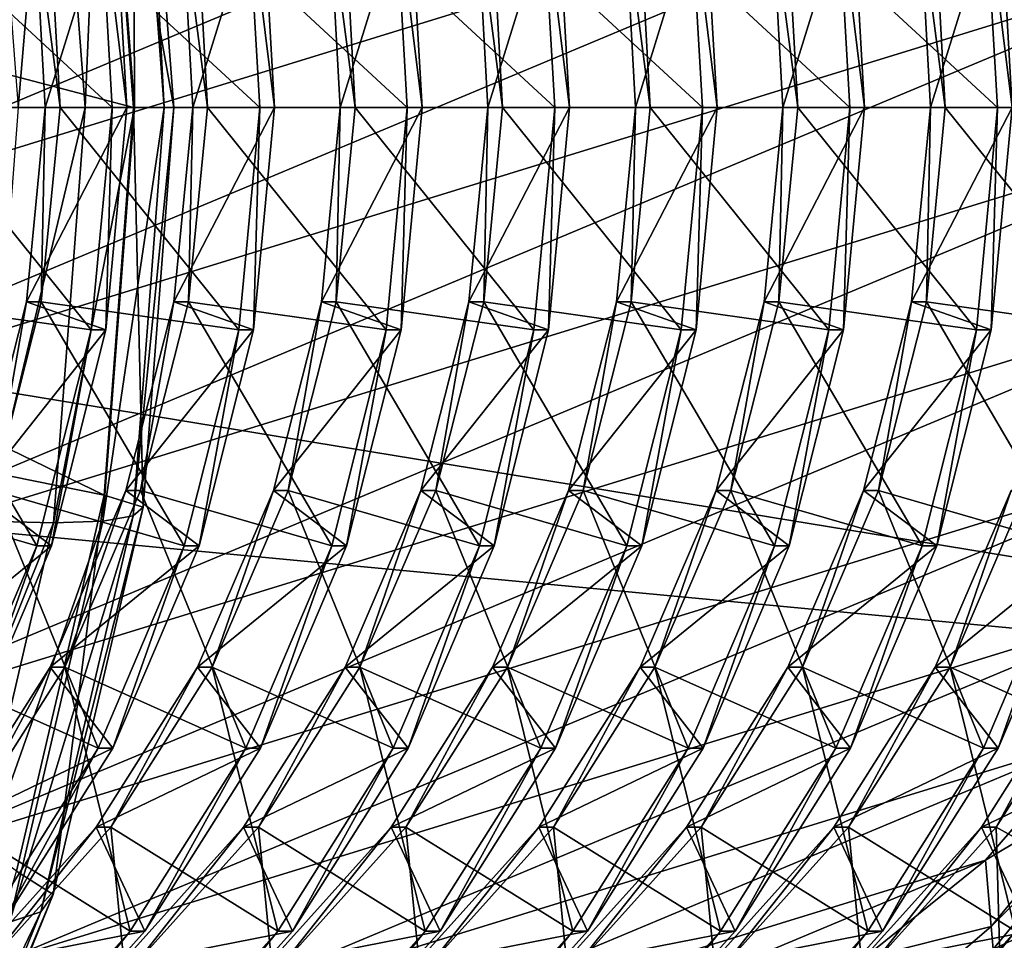
# Model space of a CAD drawing. Extents: x -0.072 to 0.136, y -0.048 to 0.052.
# Drawn here: x 0.033 to 0.034, y -0.02 to -0.018 of the extents above; entities that cross this region are included whole.
import ezdxf

# ---------------------------------------------------------------- set-up
doc = ezdxf.new("R2010")
doc.units = 0
doc.header["$MEASUREMENT"] = 0
doc.layers.get('0').update_dxf_attribs({"linetype": 'CONTINUOUS'})

msp = doc.modelspace()

# ---------------------------------------------------------------- linework, layer by layer
for points in [[(0.0298962, -0.0170781, 0.2447271), (0.0300109, -0.0184865, 0.2447922), (0.0553208, -0.0147533, 0.2590907)], [(0.0300109, -0.0184865, 0.2447922), (0.0519138, -0.0220768, 0.2571594), (0.0553208, -0.0147533, 0.2590907)], [(0.0655496, -0.0222227, 0.1022299), (-0.00458, -0.0222228, 0.2240209), (-0.007794, -0.0153073, 0.2221965)], [(0.0655496, -0.0222227, 0.1022299), (-0.007794, -0.0153073, 0.2221965), (0.0620034, -0.0153073, 0.1011859)], [(0.0343647, -0.0178701, 0.2395332), (0.0321726, -0.0185455, 0.2382893), (0.0342473, -0.0176772, 0.2394665)], [(0.0342473, -0.0176772, 0.2394665), (0.0321726, -0.0185455, 0.2382893), (0.0321904, -0.0183109, 0.2382994)], [(0.0343647, -0.0178701, 0.2395332), (0.0321904, -0.01878, 0.2382994), (0.0321726, -0.0185455, 0.2382893)], [(0.0344513, -0.0180835, 0.2395823), (0.0321904, -0.01878, 0.2382994), (0.0343647, -0.0178701, 0.2395332)], [(0.0328211, -0.0179744, 0.2464461), (0.0327289, -0.0179768, 0.2465803), (0.0327722, -0.0185455, 0.2466049)], [(0.0328211, -0.0179744, 0.2464461), (0.0327722, -0.0185455, 0.2466049), (0.0328646, -0.0185455, 0.2464708)], [(0.032889, -0.0179768, 0.2462982), (0.0328211, -0.0179744, 0.2464461), (0.0328646, -0.0185455, 0.2464708)], [(0.032889, -0.0179768, 0.2462982), (0.0328646, -0.0185455, 0.2464708), (0.0329323, -0.0185455, 0.2463228)], [(0.0329305, -0.0179842, 0.2461409), (0.032889, -0.0179768, 0.2462982), (0.0329323, -0.0185455, 0.2463228)], [(0.0329305, -0.0179842, 0.2461409), (0.0329323, -0.0185455, 0.2463228), (0.0329732, -0.0185455, 0.2461652)], [(0.0329444, -0.0179961, 0.2459792), (0.0329305, -0.0179842, 0.2461409), (0.0329732, -0.0185455, 0.2461652)], [(0.0328904, -0.0180123, 0.245888), (0.0329444, -0.0179961, 0.2459792), (0.0329862, -0.0185455, 0.2460029)], [(0.0329444, -0.0179961, 0.2459792), (0.0329732, -0.0185455, 0.2461652), (0.0329862, -0.0185455, 0.2460029)], [(0.0317697, -0.0182395, 0.2452521), (0.0328904, -0.0180123, 0.245888), (0.0329309, -0.0185455, 0.245911)], [(0.0328904, -0.0180123, 0.245888), (0.0329862, -0.0185455, 0.2460029), (0.0329309, -0.0185455, 0.245911)], [(0.0344513, -0.0180835, 0.2395823), (0.0322434, -0.0190074, 0.2383295), (0.0321904, -0.01878, 0.2382994)], [(0.0345043, -0.0183109, 0.2396124), (0.0322434, -0.0190074, 0.2383295), (0.0344513, -0.0180835, 0.2395823)], [(0.0317697, -0.0182395, 0.2452521), (0.0329309, -0.0185455, 0.245911), (0.031793, -0.0185455, 0.2452653)], [(0.0326123, -0.0182782, 0.2433231), (0.0329017, -0.0185455, 0.2433114), (0.032884, -0.0182395, 0.2432883)], [(0.0329043, -0.0182395, 0.2432525), (0.0328096, -0.0185455, 0.2430228), (0.0327949, -0.0182782, 0.2430014)], [(0.0329043, -0.0182395, 0.2432525), (0.0329219, -0.0185455, 0.2432757), (0.0328096, -0.0185455, 0.2430228)], [(0.0328152, -0.0182782, 0.2429656), (0.0331045, -0.0185455, 0.2429539), (0.0330869, -0.0182395, 0.2429307)], [(0.032884, -0.0182395, 0.2432883), (0.0329017, -0.0185455, 0.2433114), (0.0329219, -0.0185455, 0.2432757)], [(0.032884, -0.0182395, 0.2432883), (0.0329219, -0.0185455, 0.2432757), (0.0329043, -0.0182395, 0.2432525)], [(0.0331072, -0.0182395, 0.242895), (0.0330124, -0.0185455, 0.2426653), (0.0329977, -0.0182782, 0.2426438)], [(0.0331072, -0.0182395, 0.242895), (0.0331248, -0.0185455, 0.2429181), (0.0330124, -0.0185455, 0.2426653)], [(0.033018, -0.0182782, 0.2426081), (0.0333074, -0.0185455, 0.2425963), (0.0332898, -0.0182395, 0.2425732)], [(0.0330869, -0.0182395, 0.2429307), (0.0331045, -0.0185455, 0.2429539), (0.0331248, -0.0185455, 0.2429181)], [(0.0330869, -0.0182395, 0.2429307), (0.0331248, -0.0185455, 0.2429181), (0.0331072, -0.0182395, 0.242895)], [(0.03331, -0.0182395, 0.2425374), (0.0332153, -0.0185455, 0.2423077), (0.0332006, -0.0182782, 0.2422863)], [(0.03331, -0.0182395, 0.2425374), (0.0333277, -0.0185455, 0.2425606), (0.0332153, -0.0185455, 0.2423077)], [(0.0332209, -0.0182782, 0.2422505), (0.0335103, -0.0185455, 0.2422388), (0.0334926, -0.0182395, 0.2422156)], [(0.0332898, -0.0182395, 0.2425732), (0.0333074, -0.0185455, 0.2425963), (0.0333277, -0.0185455, 0.2425606)], [(0.0332898, -0.0182395, 0.2425732), (0.0333277, -0.0185455, 0.2425606), (0.03331, -0.0182395, 0.2425374)], [(0.0335129, -0.0182395, 0.2421799), (0.0334182, -0.0185455, 0.2419502), (0.0334035, -0.0182782, 0.2419287)], [(0.0335129, -0.0182395, 0.2421799), (0.0335306, -0.0185455, 0.242203), (0.0334182, -0.0185455, 0.2419502)], [(0.0334238, -0.0182782, 0.241893), (0.0337132, -0.0185455, 0.2418812), (0.0336955, -0.0182395, 0.2418581)], [(0.0334926, -0.0182395, 0.2422156), (0.0335103, -0.0185455, 0.2422388), (0.0335306, -0.0185455, 0.242203)], [(0.0334926, -0.0182395, 0.2422156), (0.0335306, -0.0185455, 0.242203), (0.0335129, -0.0182395, 0.2421799)], [(0.0337158, -0.0182395, 0.2418223), (0.0336211, -0.0185455, 0.2415927), (0.0336064, -0.0182782, 0.2415712)], [(0.0337158, -0.0182395, 0.2418223), (0.0337334, -0.0185455, 0.2418455), (0.0336211, -0.0185455, 0.2415927)], [(0.0336266, -0.0182782, 0.2415354), (0.033916, -0.0185455, 0.2415237), (0.0338984, -0.0182395, 0.2415006)], [(0.0336955, -0.0182395, 0.2418581), (0.0337132, -0.0185455, 0.2418812), (0.0337334, -0.0185455, 0.2418455)], [(0.0336955, -0.0182395, 0.2418581), (0.0337334, -0.0185455, 0.2418455), (0.0337158, -0.0182395, 0.2418223)], [(0.0339187, -0.0182395, 0.2414648), (0.0338239, -0.0185455, 0.2412351), (0.0338092, -0.0182782, 0.2412136)], [(0.0339187, -0.0182395, 0.2414648), (0.0339363, -0.0185455, 0.2414879), (0.0338239, -0.0185455, 0.2412351)], [(0.0338295, -0.0182782, 0.2411779), (0.0341189, -0.0185455, 0.2411661), (0.0341013, -0.0182395, 0.241143)], [(0.0338984, -0.0182395, 0.2415006), (0.033916, -0.0185455, 0.2415237), (0.0339363, -0.0185455, 0.2414879)], [(0.0338984, -0.0182395, 0.2415006), (0.0339363, -0.0185455, 0.2414879), (0.0339187, -0.0182395, 0.2414648)], [(0.0341215, -0.0182395, 0.2411073), (0.0340268, -0.0185455, 0.2408776), (0.0340121, -0.0182782, 0.2408561)], [(0.0341215, -0.0182395, 0.2411073), (0.0341392, -0.0185455, 0.2411304), (0.0340268, -0.0185455, 0.2408776)], [(0.0340324, -0.0182782, 0.2408203), (0.0343218, -0.0185455, 0.2408086), (0.0343041, -0.0182395, 0.2407855)], [(0.0341013, -0.0182395, 0.241143), (0.0341189, -0.0185455, 0.2411661), (0.0341392, -0.0185455, 0.2411304)], [(0.0341013, -0.0182395, 0.241143), (0.0341392, -0.0185455, 0.2411304), (0.0341215, -0.0182395, 0.2411073)], [(0.0326123, -0.0182782, 0.2433231), (0.032627, -0.0185455, 0.2433446), (0.0329017, -0.0185455, 0.2433114)], [(0.0327949, -0.0182782, 0.2430014), (0.0328096, -0.0185455, 0.2430228), (0.0328299, -0.0185455, 0.2429871)], [(0.0327949, -0.0182782, 0.2430014), (0.0328299, -0.0185455, 0.2429871), (0.0328152, -0.0182782, 0.2429656)], [(0.0328152, -0.0182782, 0.2429656), (0.0328299, -0.0185455, 0.2429871), (0.0331045, -0.0185455, 0.2429539)], [(0.0329977, -0.0182782, 0.2426438), (0.0330124, -0.0185455, 0.2426653), (0.0330327, -0.0185455, 0.2426295)], [(0.0329977, -0.0182782, 0.2426438), (0.0330327, -0.0185455, 0.2426295), (0.033018, -0.0182782, 0.2426081)], [(0.033018, -0.0182782, 0.2426081), (0.0330327, -0.0185455, 0.2426295), (0.0333074, -0.0185455, 0.2425963)], [(0.0332006, -0.0182782, 0.2422863), (0.0332153, -0.0185455, 0.2423077), (0.0332356, -0.0185455, 0.242272)], [(0.0332006, -0.0182782, 0.2422863), (0.0332356, -0.0185455, 0.242272), (0.0332209, -0.0182782, 0.2422505)], [(0.0332209, -0.0182782, 0.2422505), (0.0332356, -0.0185455, 0.242272), (0.0335103, -0.0185455, 0.2422388)], [(0.0334035, -0.0182782, 0.2419287), (0.0334182, -0.0185455, 0.2419502), (0.0334385, -0.0185455, 0.2419145)], [(0.0334035, -0.0182782, 0.2419287), (0.0334385, -0.0185455, 0.2419145), (0.0334238, -0.0182782, 0.241893)], [(0.0334238, -0.0182782, 0.241893), (0.0334385, -0.0185455, 0.2419145), (0.0337132, -0.0185455, 0.2418812)], [(0.0336064, -0.0182782, 0.2415712), (0.0336211, -0.0185455, 0.2415927), (0.0336414, -0.0185455, 0.2415569)], [(0.0336064, -0.0182782, 0.2415712), (0.0336414, -0.0185455, 0.2415569), (0.0336266, -0.0182782, 0.2415354)], [(0.0336266, -0.0182782, 0.2415354), (0.0336414, -0.0185455, 0.2415569), (0.033916, -0.0185455, 0.2415237)], [(0.0338092, -0.0182782, 0.2412136), (0.0338239, -0.0185455, 0.2412351), (0.0338442, -0.0185455, 0.2411994)], [(0.0338092, -0.0182782, 0.2412136), (0.0338442, -0.0185455, 0.2411994), (0.0338295, -0.0182782, 0.2411779)], [(0.0338295, -0.0182782, 0.2411779), (0.0338442, -0.0185455, 0.2411994), (0.0341189, -0.0185455, 0.2411661)], [(0.0340121, -0.0182782, 0.2408561), (0.0340268, -0.0185455, 0.2408776), (0.0340471, -0.0185455, 0.2408418)], [(0.0340121, -0.0182782, 0.2408561), (0.0340471, -0.0185455, 0.2408418), (0.0340324, -0.0182782, 0.2408203)], [(0.0340324, -0.0182782, 0.2408203), (0.0340471, -0.0185455, 0.2408418), (0.0343218, -0.0185455, 0.2408086)], [(0.0345043, -0.0183109, 0.2396124), (0.03233, -0.0192208, 0.2383786), (0.0322434, -0.0190074, 0.2383295)], [(0.0345221, -0.0185455, 0.2396225), (0.03233, -0.0192208, 0.2383786), (0.0345043, -0.0183109, 0.2396124)], [(0.0480561, -0.0274808, 0.254967), (0.0300109, -0.0184865, 0.2447922), (0.0298856, -0.0198919, 0.2447211)], [(0.0480561, -0.0274808, 0.254967), (0.0519138, -0.0220768, 0.2571594), (0.0300109, -0.0184865, 0.2447922)], [(0.031793, -0.0185455, 0.2452653), (0.0328904, -0.0190786, 0.245888), (0.0317697, -0.0188514, 0.2452521)], [(0.031793, -0.0185455, 0.2452653), (0.0329309, -0.0185455, 0.245911), (0.0328904, -0.0190786, 0.245888)], [(0.0345221, -0.0185455, 0.2396225), (0.0324474, -0.0194137, 0.2384453), (0.03233, -0.0192208, 0.2383786)], [(0.0345043, -0.01878, 0.2396124), (0.0324474, -0.0194137, 0.2384453), (0.0345221, -0.0185455, 0.2396225)], [(0.032627, -0.0185455, 0.2433446), (0.032601, -0.0188127, 0.243343), (0.0328727, -0.0188514, 0.2433081)], [(0.032627, -0.0185455, 0.2433446), (0.0328727, -0.0188514, 0.2433081), (0.0329017, -0.0185455, 0.2433114)], [(0.0328646, -0.0185455, 0.2464708), (0.0327722, -0.0185455, 0.2466049), (0.0327289, -0.0191141, 0.2465803)], [(0.0328646, -0.0185455, 0.2464708), (0.0327289, -0.0191141, 0.2465803), (0.0328211, -0.0191165, 0.2464461)], [(0.0329219, -0.0185455, 0.2432757), (0.032893, -0.0188514, 0.2432724), (0.0327836, -0.0188127, 0.2430212)], [(0.0329219, -0.0185455, 0.2432757), (0.0327836, -0.0188127, 0.2430212), (0.0328096, -0.0185455, 0.2430228)], [(0.0328096, -0.0185455, 0.2430228), (0.0327836, -0.0188127, 0.2430212), (0.0328039, -0.0188127, 0.2429855)], [(0.0328096, -0.0185455, 0.2430228), (0.0328039, -0.0188127, 0.2429855), (0.0328299, -0.0185455, 0.2429871)], [(0.0328299, -0.0185455, 0.2429871), (0.0328039, -0.0188127, 0.2429855), (0.0330756, -0.0188514, 0.2429506)], [(0.0329323, -0.0185455, 0.2463228), (0.0328646, -0.0185455, 0.2464708), (0.0328211, -0.0191165, 0.2464461)], [(0.0329323, -0.0185455, 0.2463228), (0.0328211, -0.0191165, 0.2464461), (0.032889, -0.0191141, 0.2462982)], [(0.0328299, -0.0185455, 0.2429871), (0.0330756, -0.0188514, 0.2429506), (0.0331045, -0.0185455, 0.2429539)], [(0.0329017, -0.0185455, 0.2433114), (0.0328727, -0.0188514, 0.2433081), (0.032893, -0.0188514, 0.2432724)], [(0.0329732, -0.0185455, 0.2461652), (0.0329323, -0.0185455, 0.2463228), (0.032889, -0.0191141, 0.2462982)], [(0.0329732, -0.0185455, 0.2461652), (0.032889, -0.0191141, 0.2462982), (0.0329305, -0.0191068, 0.2461409)], [(0.0329309, -0.0185455, 0.245911), (0.0329444, -0.0190948, 0.2459792), (0.0328904, -0.0190786, 0.245888)], [(0.0329017, -0.0185455, 0.2433114), (0.032893, -0.0188514, 0.2432724), (0.0329219, -0.0185455, 0.2432757)], [(0.0329862, -0.0185455, 0.2460029), (0.0329732, -0.0185455, 0.2461652), (0.0329305, -0.0191068, 0.2461409)], [(0.0329862, -0.0185455, 0.2460029), (0.0329305, -0.0191068, 0.2461409), (0.0329444, -0.0190948, 0.2459792)], [(0.0329309, -0.0185455, 0.245911), (0.0329862, -0.0185455, 0.2460029), (0.0329444, -0.0190948, 0.2459792)], [(0.0331248, -0.0185455, 0.2429181), (0.0330959, -0.0188514, 0.2429148), (0.0329865, -0.0188127, 0.2426637)], [(0.0331248, -0.0185455, 0.2429181), (0.0329865, -0.0188127, 0.2426637), (0.0330124, -0.0185455, 0.2426653)], [(0.0330124, -0.0185455, 0.2426653), (0.0329865, -0.0188127, 0.2426637), (0.0330068, -0.0188127, 0.2426279)], [(0.0330124, -0.0185455, 0.2426653), (0.0330068, -0.0188127, 0.2426279), (0.0330327, -0.0185455, 0.2426295)], [(0.0330327, -0.0185455, 0.2426295), (0.0330068, -0.0188127, 0.2426279), (0.0332785, -0.0188514, 0.2425931)], [(0.0330327, -0.0185455, 0.2426295), (0.0332785, -0.0188514, 0.2425931), (0.0333074, -0.0185455, 0.2425963)], [(0.0331045, -0.0185455, 0.2429539), (0.0330756, -0.0188514, 0.2429506), (0.0330959, -0.0188514, 0.2429148)], [(0.0331045, -0.0185455, 0.2429539), (0.0330959, -0.0188514, 0.2429148), (0.0331248, -0.0185455, 0.2429181)], [(0.0333277, -0.0185455, 0.2425606), (0.0332988, -0.0188514, 0.2425573), (0.0331893, -0.0188127, 0.2423061)], [(0.0333277, -0.0185455, 0.2425606), (0.0331893, -0.0188127, 0.2423061), (0.0332153, -0.0185455, 0.2423077)], [(0.0332153, -0.0185455, 0.2423077), (0.0331893, -0.0188127, 0.2423061), (0.0332096, -0.0188127, 0.2422704)], [(0.0332153, -0.0185455, 0.2423077), (0.0332096, -0.0188127, 0.2422704), (0.0332356, -0.0185455, 0.242272)], [(0.0332356, -0.0185455, 0.242272), (0.0332096, -0.0188127, 0.2422704), (0.0334814, -0.0188514, 0.2422355)], [(0.0332356, -0.0185455, 0.242272), (0.0334814, -0.0188514, 0.2422355), (0.0335103, -0.0185455, 0.2422388)], [(0.0333074, -0.0185455, 0.2425963), (0.0332785, -0.0188514, 0.2425931), (0.0332988, -0.0188514, 0.2425573)], [(0.0333074, -0.0185455, 0.2425963), (0.0332988, -0.0188514, 0.2425573), (0.0333277, -0.0185455, 0.2425606)], [(0.0335306, -0.0185455, 0.242203), (0.0335017, -0.0188514, 0.2421997), (0.0333922, -0.0188127, 0.2419486)], [(0.0335306, -0.0185455, 0.242203), (0.0333922, -0.0188127, 0.2419486), (0.0334182, -0.0185455, 0.2419502)], [(0.0334182, -0.0185455, 0.2419502), (0.0333922, -0.0188127, 0.2419486), (0.0334125, -0.0188127, 0.2419128)], [(0.0334182, -0.0185455, 0.2419502), (0.0334125, -0.0188127, 0.2419128), (0.0334385, -0.0185455, 0.2419145)], [(0.0334385, -0.0185455, 0.2419145), (0.0334125, -0.0188127, 0.2419128), (0.0336842, -0.0188514, 0.241878)], [(0.0334385, -0.0185455, 0.2419145), (0.0336842, -0.0188514, 0.241878), (0.0337132, -0.0185455, 0.2418812)], [(0.0335103, -0.0185455, 0.2422388), (0.0334814, -0.0188514, 0.2422355), (0.0335017, -0.0188514, 0.2421997)], [(0.0335103, -0.0185455, 0.2422388), (0.0335017, -0.0188514, 0.2421997), (0.0335306, -0.0185455, 0.242203)], [(0.0337334, -0.0185455, 0.2418455), (0.0337045, -0.0188514, 0.2418422), (0.0335951, -0.0188127, 0.2415911)], [(0.0337334, -0.0185455, 0.2418455), (0.0335951, -0.0188127, 0.2415911), (0.0336211, -0.0185455, 0.2415927)], [(0.0336211, -0.0185455, 0.2415927), (0.0335951, -0.0188127, 0.2415911), (0.0336154, -0.0188127, 0.2415553)], [(0.0336211, -0.0185455, 0.2415927), (0.0336154, -0.0188127, 0.2415553), (0.0336414, -0.0185455, 0.2415569)], [(0.0336414, -0.0185455, 0.2415569), (0.0336154, -0.0188127, 0.2415553), (0.0338871, -0.0188514, 0.2415204)], [(0.0336414, -0.0185455, 0.2415569), (0.0338871, -0.0188514, 0.2415204), (0.033916, -0.0185455, 0.2415237)], [(0.0337132, -0.0185455, 0.2418812), (0.0336842, -0.0188514, 0.241878), (0.0337045, -0.0188514, 0.2418422)], [(0.0337132, -0.0185455, 0.2418812), (0.0337045, -0.0188514, 0.2418422), (0.0337334, -0.0185455, 0.2418455)], [(0.0339363, -0.0185455, 0.2414879), (0.0339074, -0.0188514, 0.2414847), (0.033798, -0.0188127, 0.2412335)], [(0.0339363, -0.0185455, 0.2414879), (0.033798, -0.0188127, 0.2412335), (0.0338239, -0.0185455, 0.2412351)], [(0.0338239, -0.0185455, 0.2412351), (0.033798, -0.0188127, 0.2412335), (0.0338183, -0.0188127, 0.2411977)], [(0.0338239, -0.0185455, 0.2412351), (0.0338183, -0.0188127, 0.2411977), (0.0338442, -0.0185455, 0.2411994)], [(0.0338442, -0.0185455, 0.2411994), (0.0338183, -0.0188127, 0.2411977), (0.03409, -0.0188514, 0.2411629)], [(0.0338442, -0.0185455, 0.2411994), (0.03409, -0.0188514, 0.2411629), (0.0341189, -0.0185455, 0.2411661)], [(0.033916, -0.0185455, 0.2415237), (0.0338871, -0.0188514, 0.2415204), (0.0339074, -0.0188514, 0.2414847)], [(0.033916, -0.0185455, 0.2415237), (0.0339074, -0.0188514, 0.2414847), (0.0339363, -0.0185455, 0.2414879)], [(0.0341392, -0.0185455, 0.2411304), (0.0341103, -0.0188514, 0.2411271), (0.0340008, -0.0188127, 0.240876)], [(0.0341392, -0.0185455, 0.2411304), (0.0340008, -0.0188127, 0.240876), (0.0340268, -0.0185455, 0.2408776)], [(0.0340268, -0.0185455, 0.2408776), (0.0340008, -0.0188127, 0.240876), (0.0340211, -0.0188127, 0.2408402)], [(0.0340268, -0.0185455, 0.2408776), (0.0340211, -0.0188127, 0.2408402), (0.0340471, -0.0185455, 0.2408418)], [(0.0340471, -0.0185455, 0.2408418), (0.0340211, -0.0188127, 0.2408402), (0.0342929, -0.0188514, 0.2408053)], [(0.0340471, -0.0185455, 0.2408418), (0.0342929, -0.0188514, 0.2408053), (0.0343218, -0.0185455, 0.2408086)], [(0.0341189, -0.0185455, 0.2411661), (0.03409, -0.0188514, 0.2411629), (0.0341103, -0.0188514, 0.2411271)], [(0.0341189, -0.0185455, 0.2411661), (0.0341103, -0.0188514, 0.2411271), (0.0341392, -0.0185455, 0.2411304)], [(0.0345043, -0.01878, 0.2396124), (0.0325922, -0.0195802, 0.2385274), (0.0324474, -0.0194137, 0.2384453)], [(0.0344513, -0.0190074, 0.2395823), (0.0325922, -0.0195802, 0.2385274), (0.0345043, -0.01878, 0.2396124)], [(0.032601, -0.0188127, 0.243343), (0.032535, -0.0190719, 0.2433187), (0.032798, -0.019148, 0.2432788)], [(0.032601, -0.0188127, 0.243343), (0.032798, -0.019148, 0.2432788), (0.0328727, -0.0188514, 0.2433081)], [(0.032893, -0.0188514, 0.2432724), (0.0327176, -0.0190719, 0.2429969), (0.0327836, -0.0188127, 0.2430212)], [(0.0327836, -0.0188127, 0.2430212), (0.0327176, -0.0190719, 0.2429969), (0.0327378, -0.0190719, 0.2429611)], [(0.0327836, -0.0188127, 0.2430212), (0.0327378, -0.0190719, 0.2429611), (0.0328039, -0.0188127, 0.2429855)], [(0.0328039, -0.0188127, 0.2429855), (0.0327378, -0.0190719, 0.2429611), (0.0330008, -0.019148, 0.2429213)], [(0.0328039, -0.0188127, 0.2429855), (0.0330008, -0.019148, 0.2429213), (0.0330756, -0.0188514, 0.2429506)], [(0.0330959, -0.0188514, 0.2429148), (0.0329204, -0.0190719, 0.2426393), (0.0329865, -0.0188127, 0.2426637)], [(0.0329865, -0.0188127, 0.2426637), (0.0329204, -0.0190719, 0.2426393), (0.0329407, -0.0190719, 0.2426036)], [(0.0329865, -0.0188127, 0.2426637), (0.0329407, -0.0190719, 0.2426036), (0.0330068, -0.0188127, 0.2426279)], [(0.0330068, -0.0188127, 0.2426279), (0.0329407, -0.0190719, 0.2426036), (0.0332037, -0.019148, 0.2425638)], [(0.0330068, -0.0188127, 0.2426279), (0.0332037, -0.019148, 0.2425638), (0.0332785, -0.0188514, 0.2425931)], [(0.0332988, -0.0188514, 0.2425573), (0.0331233, -0.0190719, 0.2422818), (0.0331893, -0.0188127, 0.2423061)], [(0.0331893, -0.0188127, 0.2423061), (0.0331233, -0.0190719, 0.2422818), (0.0331436, -0.0190719, 0.242246)], [(0.0331893, -0.0188127, 0.2423061), (0.0331436, -0.0190719, 0.242246), (0.0332096, -0.0188127, 0.2422704)], [(0.0332096, -0.0188127, 0.2422704), (0.0331436, -0.0190719, 0.242246), (0.0334066, -0.019148, 0.2422062)], [(0.0332096, -0.0188127, 0.2422704), (0.0334066, -0.019148, 0.2422062), (0.0334814, -0.0188514, 0.2422355)], [(0.0335017, -0.0188514, 0.2421997), (0.0333262, -0.0190719, 0.2419243), (0.0333922, -0.0188127, 0.2419486)], [(0.0333922, -0.0188127, 0.2419486), (0.0333262, -0.0190719, 0.2419243), (0.0333465, -0.0190719, 0.2418885)], [(0.0333922, -0.0188127, 0.2419486), (0.0333465, -0.0190719, 0.2418885), (0.0334125, -0.0188127, 0.2419128)], [(0.0334125, -0.0188127, 0.2419128), (0.0333465, -0.0190719, 0.2418885), (0.0336095, -0.019148, 0.2418487)], [(0.0334125, -0.0188127, 0.2419128), (0.0336095, -0.019148, 0.2418487), (0.0336842, -0.0188514, 0.241878)], [(0.0337045, -0.0188514, 0.2418422), (0.0335291, -0.0190719, 0.2415667), (0.0335951, -0.0188127, 0.2415911)], [(0.0335951, -0.0188127, 0.2415911), (0.0335291, -0.0190719, 0.2415667), (0.0335493, -0.0190719, 0.241531)], [(0.0335951, -0.0188127, 0.2415911), (0.0335493, -0.0190719, 0.241531), (0.0336154, -0.0188127, 0.2415553)], [(0.0336154, -0.0188127, 0.2415553), (0.0335493, -0.0190719, 0.241531), (0.0338123, -0.019148, 0.2414911)], [(0.0336154, -0.0188127, 0.2415553), (0.0338123, -0.019148, 0.2414911), (0.0338871, -0.0188514, 0.2415204)], [(0.0339074, -0.0188514, 0.2414847), (0.0337319, -0.0190719, 0.2412092), (0.033798, -0.0188127, 0.2412335)], [(0.033798, -0.0188127, 0.2412335), (0.0337319, -0.0190719, 0.2412092), (0.0337522, -0.0190719, 0.2411734)], [(0.033798, -0.0188127, 0.2412335), (0.0337522, -0.0190719, 0.2411734), (0.0338183, -0.0188127, 0.2411977)], [(0.0338183, -0.0188127, 0.2411977), (0.0337522, -0.0190719, 0.2411734), (0.0340152, -0.019148, 0.2411336)], [(0.0338183, -0.0188127, 0.2411977), (0.0340152, -0.019148, 0.2411336), (0.03409, -0.0188514, 0.2411629)], [(0.0341103, -0.0188514, 0.2411271), (0.0339348, -0.0190719, 0.2408516), (0.0340008, -0.0188127, 0.240876)], [(0.0340008, -0.0188127, 0.240876), (0.0339348, -0.0190719, 0.2408516), (0.0339551, -0.0190719, 0.2408159)], [(0.0340008, -0.0188127, 0.240876), (0.0339551, -0.0190719, 0.2408159), (0.0340211, -0.0188127, 0.2408402)], [(0.0340211, -0.0188127, 0.2408402), (0.0339551, -0.0190719, 0.2408159), (0.0342181, -0.019148, 0.240776)], [(0.0340211, -0.0188127, 0.2408402), (0.0342181, -0.019148, 0.240776), (0.0342929, -0.0188514, 0.2408053)], [(0.0317697, -0.0188514, 0.2452521), (0.0328904, -0.0190786, 0.245888), (0.0327699, -0.0195955, 0.2458197)], [(0.032893, -0.0188514, 0.2432724), (0.0328183, -0.019148, 0.2432431), (0.0327176, -0.0190719, 0.2429969)], [(0.0328727, -0.0188514, 0.2433081), (0.032798, -0.019148, 0.2432788), (0.0328183, -0.019148, 0.2432431)], [(0.0328727, -0.0188514, 0.2433081), (0.0328183, -0.019148, 0.2432431), (0.032893, -0.0188514, 0.2432724)], [(0.0330959, -0.0188514, 0.2429148), (0.0330211, -0.019148, 0.2428855), (0.0329204, -0.0190719, 0.2426393)], [(0.0330756, -0.0188514, 0.2429506), (0.0330008, -0.019148, 0.2429213), (0.0330211, -0.019148, 0.2428855)], [(0.0330756, -0.0188514, 0.2429506), (0.0330211, -0.019148, 0.2428855), (0.0330959, -0.0188514, 0.2429148)], [(0.0332988, -0.0188514, 0.2425573), (0.033224, -0.019148, 0.242528), (0.0331233, -0.0190719, 0.2422818)], [(0.0332785, -0.0188514, 0.2425931), (0.0332037, -0.019148, 0.2425638), (0.033224, -0.019148, 0.242528)], [(0.0332785, -0.0188514, 0.2425931), (0.033224, -0.019148, 0.242528), (0.0332988, -0.0188514, 0.2425573)], [(0.0335017, -0.0188514, 0.2421997), (0.0334269, -0.019148, 0.2421705), (0.0333262, -0.0190719, 0.2419243)], [(0.0334814, -0.0188514, 0.2422355), (0.0334066, -0.019148, 0.2422062), (0.0334269, -0.019148, 0.2421705)], [(0.0334814, -0.0188514, 0.2422355), (0.0334269, -0.019148, 0.2421705), (0.0335017, -0.0188514, 0.2421997)], [(0.0337045, -0.0188514, 0.2418422), (0.0336298, -0.019148, 0.2418129), (0.0335291, -0.0190719, 0.2415667)], [(0.0336842, -0.0188514, 0.241878), (0.0336095, -0.019148, 0.2418487), (0.0336298, -0.019148, 0.2418129)], [(0.0336842, -0.0188514, 0.241878), (0.0336298, -0.019148, 0.2418129), (0.0337045, -0.0188514, 0.2418422)], [(0.0339074, -0.0188514, 0.2414847), (0.0338326, -0.019148, 0.2414554), (0.0337319, -0.0190719, 0.2412092)], [(0.0338871, -0.0188514, 0.2415204), (0.0338123, -0.019148, 0.2414911), (0.0338326, -0.019148, 0.2414554)], [(0.0338871, -0.0188514, 0.2415204), (0.0338326, -0.019148, 0.2414554), (0.0339074, -0.0188514, 0.2414847)], [(0.0341103, -0.0188514, 0.2411271), (0.0340355, -0.019148, 0.2410978), (0.0339348, -0.0190719, 0.2408516)], [(0.03409, -0.0188514, 0.2411629), (0.0340152, -0.019148, 0.2411336), (0.0340355, -0.019148, 0.2410978)], [(0.03409, -0.0188514, 0.2411629), (0.0340355, -0.019148, 0.2410978), (0.0341103, -0.0188514, 0.2411271)], [(0.0344513, -0.0190074, 0.2395823), (0.03276, -0.0197152, 0.2386226), (0.0325922, -0.0195802, 0.2385274)], [(0.0343647, -0.0192208, 0.2395332), (0.03276, -0.0197152, 0.2386226), (0.0344513, -0.0190074, 0.2395823)], [(0.032535, -0.0190719, 0.2433187), (0.0326795, -0.0194264, 0.2432247), (0.032798, -0.019148, 0.2432788)], [(0.0328183, -0.019148, 0.2432431), (0.0326133, -0.0193151, 0.2429509), (0.0327176, -0.0190719, 0.2429969)], [(0.0327378, -0.0190719, 0.2429611), (0.0326336, -0.0193151, 0.2429151), (0.0328823, -0.0194264, 0.2428672)], [(0.0327378, -0.0190719, 0.2429611), (0.0328823, -0.0194264, 0.2428672), (0.0330008, -0.019148, 0.2429213)], [(0.0330211, -0.019148, 0.2428855), (0.0328162, -0.0193151, 0.2425933), (0.0329204, -0.0190719, 0.2426393)], [(0.0329204, -0.0190719, 0.2426393), (0.0328162, -0.0193151, 0.2425933), (0.0328365, -0.0193151, 0.2425576)], [(0.0329204, -0.0190719, 0.2426393), (0.0328365, -0.0193151, 0.2425576), (0.0329407, -0.0190719, 0.2426036)], [(0.0329407, -0.0190719, 0.2426036), (0.0328365, -0.0193151, 0.2425576), (0.0330852, -0.0194264, 0.2425096)], [(0.0329407, -0.0190719, 0.2426036), (0.0330852, -0.0194264, 0.2425096), (0.0332037, -0.019148, 0.2425638)], [(0.033224, -0.019148, 0.242528), (0.033019, -0.0193151, 0.2422358), (0.0331233, -0.0190719, 0.2422818)], [(0.0331233, -0.0190719, 0.2422818), (0.033019, -0.0193151, 0.2422358), (0.0330393, -0.0193151, 0.2422)], [(0.0331233, -0.0190719, 0.2422818), (0.0330393, -0.0193151, 0.2422), (0.0331436, -0.0190719, 0.242246)], [(0.0331436, -0.0190719, 0.242246), (0.0330393, -0.0193151, 0.2422), (0.0332881, -0.0194264, 0.2421521)], [(0.0331436, -0.0190719, 0.242246), (0.0332881, -0.0194264, 0.2421521), (0.0334066, -0.019148, 0.2422062)], [(0.0334269, -0.019148, 0.2421705), (0.0332219, -0.0193151, 0.2418782), (0.0333262, -0.0190719, 0.2419243)], [(0.0333262, -0.0190719, 0.2419243), (0.0332219, -0.0193151, 0.2418782), (0.0332422, -0.0193151, 0.2418425)], [(0.0333262, -0.0190719, 0.2419243), (0.0332422, -0.0193151, 0.2418425), (0.0333465, -0.0190719, 0.2418885)], [(0.0333465, -0.0190719, 0.2418885), (0.0332422, -0.0193151, 0.2418425), (0.033491, -0.0194264, 0.2417945)], [(0.0333465, -0.0190719, 0.2418885), (0.033491, -0.0194264, 0.2417945), (0.0336095, -0.019148, 0.2418487)], [(0.0336298, -0.019148, 0.2418129), (0.0334248, -0.0193151, 0.2415207), (0.0335291, -0.0190719, 0.2415667)], [(0.0335291, -0.0190719, 0.2415667), (0.0334248, -0.0193151, 0.2415207), (0.0334451, -0.0193151, 0.2414849)], [(0.0335291, -0.0190719, 0.2415667), (0.0334451, -0.0193151, 0.2414849), (0.0335493, -0.0190719, 0.241531)], [(0.0335493, -0.0190719, 0.241531), (0.0334451, -0.0193151, 0.2414849), (0.0336938, -0.0194264, 0.241437)], [(0.0335493, -0.0190719, 0.241531), (0.0336938, -0.0194264, 0.241437), (0.0338123, -0.019148, 0.2414911)], [(0.0338326, -0.019148, 0.2414554), (0.0336277, -0.0193151, 0.2411631), (0.0337319, -0.0190719, 0.2412092)], [(0.0337319, -0.0190719, 0.2412092), (0.0336277, -0.0193151, 0.2411631), (0.033648, -0.0193151, 0.2411274)], [(0.0337319, -0.0190719, 0.2412092), (0.033648, -0.0193151, 0.2411274), (0.0337522, -0.0190719, 0.2411734)], [(0.0337522, -0.0190719, 0.2411734), (0.033648, -0.0193151, 0.2411274), (0.0338967, -0.0194264, 0.2410795)], [(0.0337522, -0.0190719, 0.2411734), (0.0338967, -0.0194264, 0.2410795), (0.0340152, -0.019148, 0.2411336)], [(0.0340355, -0.019148, 0.2410978), (0.0338305, -0.0193151, 0.2408056), (0.0339348, -0.0190719, 0.2408516)], [(0.0339348, -0.0190719, 0.2408516), (0.0338305, -0.0193151, 0.2408056), (0.0338508, -0.0193151, 0.2407698)], [(0.0339348, -0.0190719, 0.2408516), (0.0338508, -0.0193151, 0.2407698), (0.0339551, -0.0190719, 0.2408159)], [(0.0339551, -0.0190719, 0.2408159), (0.0338508, -0.0193151, 0.2407698), (0.0340996, -0.0194264, 0.2407219)], [(0.0339551, -0.0190719, 0.2408159), (0.0340996, -0.0194264, 0.2407219), (0.0342181, -0.019148, 0.240776)], [(0.0342384, -0.019148, 0.2407403), (0.0340334, -0.0193151, 0.240448), (0.0341377, -0.0190719, 0.2404941)], [(0.0341377, -0.0190719, 0.2404941), (0.0340334, -0.0193151, 0.240448), (0.0340537, -0.0193151, 0.2404123)], [(0.0341377, -0.0190719, 0.2404941), (0.0340537, -0.0193151, 0.2404123), (0.034158, -0.0190719, 0.2404583)], [(0.034158, -0.0190719, 0.2404583), (0.0340537, -0.0193151, 0.2404123), (0.0343025, -0.0194264, 0.2403644)], [(0.0328904, -0.0190786, 0.245888), (0.0328203, -0.0196275, 0.2459087), (0.0327699, -0.0195955, 0.2458197)], [(0.0328904, -0.0190786, 0.245888), (0.0329444, -0.0190948, 0.2459792), (0.0328203, -0.0196275, 0.2459087)], [(0.0329444, -0.0190948, 0.2459792), (0.0329305, -0.0191068, 0.2461409), (0.0328037, -0.019651, 0.246069)], [(0.0329444, -0.0190948, 0.2459792), (0.0328037, -0.019651, 0.246069), (0.0328203, -0.0196275, 0.2459087)], [(0.0328211, -0.0191165, 0.2464461), (0.0327289, -0.0191141, 0.2465803), (0.0326004, -0.0196654, 0.2465074)], [(0.032889, -0.0191141, 0.2462982), (0.0328211, -0.0191165, 0.2464461), (0.0326921, -0.0196703, 0.2463729)], [(0.032889, -0.0191141, 0.2462982), (0.0326921, -0.0196703, 0.2463729), (0.0327605, -0.0196654, 0.2462253)], [(0.0329305, -0.0191068, 0.2461409), (0.032889, -0.0191141, 0.2462982), (0.0327605, -0.0196654, 0.2462253)], [(0.0329305, -0.0191068, 0.2461409), (0.0327605, -0.0196654, 0.2462253), (0.0328037, -0.019651, 0.246069)], [(0.0328211, -0.0191165, 0.2464461), (0.0326004, -0.0196654, 0.2465074), (0.0326921, -0.0196703, 0.2463729)], [(0.0328183, -0.019148, 0.2432431), (0.0326997, -0.0194264, 0.243189), (0.0326133, -0.0193151, 0.2429509)], [(0.032798, -0.019148, 0.2432788), (0.0326795, -0.0194264, 0.2432247), (0.0326997, -0.0194264, 0.243189)], [(0.032798, -0.019148, 0.2432788), (0.0326997, -0.0194264, 0.243189), (0.0328183, -0.019148, 0.2432431)], [(0.0330211, -0.019148, 0.2428855), (0.0329026, -0.0194264, 0.2428314), (0.0328162, -0.0193151, 0.2425933)], [(0.0330008, -0.019148, 0.2429213), (0.0328823, -0.0194264, 0.2428672), (0.0329026, -0.0194264, 0.2428314)], [(0.0330008, -0.019148, 0.2429213), (0.0329026, -0.0194264, 0.2428314), (0.0330211, -0.019148, 0.2428855)], [(0.033224, -0.019148, 0.242528), (0.0331055, -0.0194264, 0.2424739), (0.033019, -0.0193151, 0.2422358)], [(0.0332037, -0.019148, 0.2425638), (0.0330852, -0.0194264, 0.2425096), (0.0331055, -0.0194264, 0.2424739)], [(0.0332037, -0.019148, 0.2425638), (0.0331055, -0.0194264, 0.2424739), (0.033224, -0.019148, 0.242528)], [(0.0334269, -0.019148, 0.2421705), (0.0333084, -0.0194264, 0.2421163), (0.0332219, -0.0193151, 0.2418782)], [(0.0334066, -0.019148, 0.2422062), (0.0332881, -0.0194264, 0.2421521), (0.0333084, -0.0194264, 0.2421163)], [(0.0334066, -0.019148, 0.2422062), (0.0333084, -0.0194264, 0.2421163), (0.0334269, -0.019148, 0.2421705)], [(0.0336298, -0.019148, 0.2418129), (0.0335112, -0.0194264, 0.2417588), (0.0334248, -0.0193151, 0.2415207)], [(0.0336095, -0.019148, 0.2418487), (0.033491, -0.0194264, 0.2417945), (0.0335112, -0.0194264, 0.2417588)], [(0.0336095, -0.019148, 0.2418487), (0.0335112, -0.0194264, 0.2417588), (0.0336298, -0.019148, 0.2418129)], [(0.0338326, -0.019148, 0.2414554), (0.0337141, -0.0194264, 0.2414013), (0.0336277, -0.0193151, 0.2411631)], [(0.0338123, -0.019148, 0.2414911), (0.0336938, -0.0194264, 0.241437), (0.0337141, -0.0194264, 0.2414013)], [(0.0338123, -0.019148, 0.2414911), (0.0337141, -0.0194264, 0.2414013), (0.0338326, -0.019148, 0.2414554)], [(0.0340355, -0.019148, 0.2410978), (0.033917, -0.0194264, 0.2410437), (0.0338305, -0.0193151, 0.2408056)], [(0.0340152, -0.019148, 0.2411336), (0.0338967, -0.0194264, 0.2410795), (0.033917, -0.0194264, 0.2410437)], [(0.0340152, -0.019148, 0.2411336), (0.033917, -0.0194264, 0.2410437), (0.0340355, -0.019148, 0.2410978)], [(0.0342384, -0.019148, 0.2407403), (0.0341199, -0.0194264, 0.2406862), (0.0340334, -0.0193151, 0.240448)], [(0.0342181, -0.019148, 0.240776), (0.0340996, -0.0194264, 0.2407219), (0.0341199, -0.0194264, 0.2406862)], [(0.0342181, -0.019148, 0.240776), (0.0341199, -0.0194264, 0.2406862), (0.0342384, -0.019148, 0.2407403)], [(0.0343647, -0.0192208, 0.2395332), (0.0329456, -0.0198147, 0.2387279), (0.03276, -0.0197152, 0.2386226)], [(0.0342473, -0.0194137, 0.2394665), (0.0329456, -0.0198147, 0.2387279), (0.0343647, -0.0192208, 0.2395332)], [(0.0326336, -0.0193151, 0.2429151), (0.0327235, -0.0196779, 0.2427902), (0.0328823, -0.0194264, 0.2428672)], [(0.0329026, -0.0194264, 0.2428314), (0.0326767, -0.0195349, 0.2425273), (0.0328162, -0.0193151, 0.2425933)], [(0.0328162, -0.0193151, 0.2425933), (0.0326767, -0.0195349, 0.2425273), (0.032697, -0.0195349, 0.2424915)], [(0.0328162, -0.0193151, 0.2425933), (0.032697, -0.0195349, 0.2424915), (0.0328365, -0.0193151, 0.2425576)], [(0.0328365, -0.0193151, 0.2425576), (0.032697, -0.0195349, 0.2424915), (0.0329264, -0.0196779, 0.2424326)], [(0.0328365, -0.0193151, 0.2425576), (0.0329264, -0.0196779, 0.2424326), (0.0330852, -0.0194264, 0.2425096)], [(0.0331055, -0.0194264, 0.2424739), (0.0328796, -0.0195349, 0.2421697), (0.033019, -0.0193151, 0.2422358)], [(0.033019, -0.0193151, 0.2422358), (0.0328796, -0.0195349, 0.2421697), (0.0328998, -0.0195349, 0.242134)], [(0.033019, -0.0193151, 0.2422358), (0.0328998, -0.0195349, 0.242134), (0.0330393, -0.0193151, 0.2422)], [(0.0330393, -0.0193151, 0.2422), (0.0328998, -0.0195349, 0.242134), (0.0331292, -0.0196779, 0.2420751)], [(0.0330393, -0.0193151, 0.2422), (0.0331292, -0.0196779, 0.2420751), (0.0332881, -0.0194264, 0.2421521)], [(0.0333084, -0.0194264, 0.2421163), (0.0330824, -0.0195349, 0.2418122), (0.0332219, -0.0193151, 0.2418782)], [(0.0332219, -0.0193151, 0.2418782), (0.0330824, -0.0195349, 0.2418122), (0.0331027, -0.0195349, 0.2417765)], [(0.0332219, -0.0193151, 0.2418782), (0.0331027, -0.0195349, 0.2417765), (0.0332422, -0.0193151, 0.2418425)], [(0.0332422, -0.0193151, 0.2418425), (0.0331027, -0.0195349, 0.2417765), (0.0333321, -0.0196779, 0.2417175)], [(0.0332422, -0.0193151, 0.2418425), (0.0333321, -0.0196779, 0.2417175), (0.033491, -0.0194264, 0.2417945)], [(0.0335112, -0.0194264, 0.2417588), (0.0332853, -0.0195349, 0.2414547), (0.0334248, -0.0193151, 0.2415207)], [(0.0334248, -0.0193151, 0.2415207), (0.0332853, -0.0195349, 0.2414547), (0.0333056, -0.0195349, 0.2414189)], [(0.0334248, -0.0193151, 0.2415207), (0.0333056, -0.0195349, 0.2414189), (0.0334451, -0.0193151, 0.2414849)], [(0.0334451, -0.0193151, 0.2414849), (0.0333056, -0.0195349, 0.2414189), (0.033535, -0.0196779, 0.24136)], [(0.0334451, -0.0193151, 0.2414849), (0.033535, -0.0196779, 0.24136), (0.0336938, -0.0194264, 0.241437)], [(0.0337141, -0.0194264, 0.2414013), (0.0334882, -0.0195349, 0.2410971), (0.0336277, -0.0193151, 0.2411631)], [(0.0336277, -0.0193151, 0.2411631), (0.0334882, -0.0195349, 0.2410971), (0.0335085, -0.0195349, 0.2410614)], [(0.0336277, -0.0193151, 0.2411631), (0.0335085, -0.0195349, 0.2410614), (0.033648, -0.0193151, 0.2411274)], [(0.033648, -0.0193151, 0.2411274), (0.0335085, -0.0195349, 0.2410614), (0.0337379, -0.0196779, 0.2410025)], [(0.033648, -0.0193151, 0.2411274), (0.0337379, -0.0196779, 0.2410025), (0.0338967, -0.0194264, 0.2410795)], [(0.033917, -0.0194264, 0.2410437), (0.0336911, -0.0195349, 0.2407396), (0.0338305, -0.0193151, 0.2408056)], [(0.0338305, -0.0193151, 0.2408056), (0.0336911, -0.0195349, 0.2407396), (0.0337113, -0.0195349, 0.2407038)], [(0.0338305, -0.0193151, 0.2408056), (0.0337113, -0.0195349, 0.2407038), (0.0338508, -0.0193151, 0.2407698)], [(0.0338508, -0.0193151, 0.2407698), (0.0337113, -0.0195349, 0.2407038), (0.0339407, -0.0196779, 0.2406449)], [(0.0338508, -0.0193151, 0.2407698), (0.0339407, -0.0196779, 0.2406449), (0.0340996, -0.0194264, 0.2407219)], [(0.0341199, -0.0194264, 0.2406862), (0.0338939, -0.0195349, 0.240382), (0.0340334, -0.0193151, 0.240448)], [(0.0340334, -0.0193151, 0.240448), (0.0338939, -0.0195349, 0.240382), (0.0339142, -0.0195349, 0.2403463)], [(0.0340334, -0.0193151, 0.240448), (0.0339142, -0.0195349, 0.2403463), (0.0340537, -0.0193151, 0.2404123)], [(0.0340537, -0.0193151, 0.2404123), (0.0339142, -0.0195349, 0.2403463), (0.0341436, -0.0196779, 0.2402874)], [(0.0340537, -0.0193151, 0.2404123), (0.0341436, -0.0196779, 0.2402874), (0.0343025, -0.0194264, 0.2403644)], [(0.0343227, -0.0194264, 0.2403286), (0.0340968, -0.0195349, 0.2400245), (0.0342363, -0.0193151, 0.2400905)], [(0.0342363, -0.0193151, 0.2400905), (0.0340968, -0.0195349, 0.2400245), (0.0341171, -0.0195349, 0.2399887)], [(0.0342363, -0.0193151, 0.2400905), (0.0341171, -0.0195349, 0.2399887), (0.0342566, -0.0193151, 0.2400547)], [(0.0342566, -0.0193151, 0.2400547), (0.0341171, -0.0195349, 0.2399887), (0.0343084, -0.0196412, 0.2399082)], [(0.0342473, -0.0194137, 0.2394665), (0.0331434, -0.0198757, 0.2388401), (0.0329456, -0.0198147, 0.2387279)], [(0.0341025, -0.0195802, 0.2393844), (0.0331434, -0.0198757, 0.2388401), (0.0342473, -0.0194137, 0.2394665)], [(0.0342658, -0.0194827, 0.2396005), (0.0341025, -0.0195802, 0.2393844), (0.0342473, -0.0194137, 0.2394665)], [(0.0329026, -0.0194264, 0.2428314), (0.0327438, -0.0196779, 0.2427544), (0.0326767, -0.0195349, 0.2425273)], [(0.0328823, -0.0194264, 0.2428672), (0.0327235, -0.0196779, 0.2427902), (0.0327438, -0.0196779, 0.2427544)], [(0.0328823, -0.0194264, 0.2428672), (0.0327438, -0.0196779, 0.2427544), (0.0329026, -0.0194264, 0.2428314)], [(0.0331055, -0.0194264, 0.2424739), (0.0329467, -0.0196779, 0.2423969), (0.0328796, -0.0195349, 0.2421697)], [(0.0330852, -0.0194264, 0.2425096), (0.0329264, -0.0196779, 0.2424326), (0.0329467, -0.0196779, 0.2423969)], [(0.0330852, -0.0194264, 0.2425096), (0.0329467, -0.0196779, 0.2423969), (0.0331055, -0.0194264, 0.2424739)], [(0.0333084, -0.0194264, 0.2421163), (0.0331495, -0.0196779, 0.2420393), (0.0330824, -0.0195349, 0.2418122)], [(0.0332881, -0.0194264, 0.2421521), (0.0331292, -0.0196779, 0.2420751), (0.0331495, -0.0196779, 0.2420393)], [(0.0332881, -0.0194264, 0.2421521), (0.0331495, -0.0196779, 0.2420393), (0.0333084, -0.0194264, 0.2421163)], [(0.0335112, -0.0194264, 0.2417588), (0.0333524, -0.0196779, 0.2416818), (0.0332853, -0.0195349, 0.2414547)], [(0.033491, -0.0194264, 0.2417945), (0.0333321, -0.0196779, 0.2417175), (0.0333524, -0.0196779, 0.2416818)], [(0.033491, -0.0194264, 0.2417945), (0.0333524, -0.0196779, 0.2416818), (0.0335112, -0.0194264, 0.2417588)], [(0.0337141, -0.0194264, 0.2414013), (0.0335553, -0.0196779, 0.2413242), (0.0334882, -0.0195349, 0.2410971)], [(0.0336938, -0.0194264, 0.241437), (0.033535, -0.0196779, 0.24136), (0.0335553, -0.0196779, 0.2413242)], [(0.0336938, -0.0194264, 0.241437), (0.0335553, -0.0196779, 0.2413242), (0.0337141, -0.0194264, 0.2414013)], [(0.033917, -0.0194264, 0.2410437), (0.0337582, -0.0196779, 0.2409667), (0.0336911, -0.0195349, 0.2407396)], [(0.0338967, -0.0194264, 0.2410795), (0.0337379, -0.0196779, 0.2410025), (0.0337582, -0.0196779, 0.2409667)], [(0.0338967, -0.0194264, 0.2410795), (0.0337582, -0.0196779, 0.2409667), (0.033917, -0.0194264, 0.2410437)], [(0.0341199, -0.0194264, 0.2406862), (0.033961, -0.0196779, 0.2406092), (0.0338939, -0.0195349, 0.240382)], [(0.0340996, -0.0194264, 0.2407219), (0.0339407, -0.0196779, 0.2406449), (0.033961, -0.0196779, 0.2406092)], [(0.0340996, -0.0194264, 0.2407219), (0.033961, -0.0196779, 0.2406092), (0.0341199, -0.0194264, 0.2406862)], [(0.0343227, -0.0194264, 0.2403286), (0.0341639, -0.0196779, 0.2402516), (0.0340968, -0.0195349, 0.2400245)], [(0.0342658, -0.0194827, 0.2396005), (0.0341103, -0.0196711, 0.2395253), (0.0341025, -0.0195802, 0.2393844)], [(0.0342729, -0.0195091, 0.2396518), (0.0341103, -0.0196711, 0.2395253), (0.0342658, -0.0194827, 0.2396005)], [(0.0342729, -0.0195091, 0.2396518), (0.034113, -0.0197026, 0.2395741), (0.0341103, -0.0196711, 0.2395253)], [(0.0343013, -0.0196148, 0.2398569), (0.034113, -0.0197026, 0.2395741), (0.0342729, -0.0195091, 0.2396518)], [(0.032697, -0.0195349, 0.2424915), (0.0327319, -0.0198951, 0.2423354), (0.0329264, -0.0196779, 0.2424326)], [(0.0329467, -0.0196779, 0.2423969), (0.0327089, -0.0197246, 0.242086), (0.0328796, -0.0195349, 0.2421697)], [(0.0328796, -0.0195349, 0.2421697), (0.0327089, -0.0197246, 0.242086), (0.0327292, -0.0197246, 0.2420503)], [(0.0328796, -0.0195349, 0.2421697), (0.0327292, -0.0197246, 0.2420503), (0.0328998, -0.0195349, 0.242134)], [(0.0328998, -0.0195349, 0.242134), (0.0327292, -0.0197246, 0.2420503), (0.0329347, -0.0198951, 0.2419779)], [(0.0328998, -0.0195349, 0.242134), (0.0329347, -0.0198951, 0.2419779), (0.0331292, -0.0196779, 0.2420751)], [(0.0331495, -0.0196779, 0.2420393), (0.0329118, -0.0197246, 0.2417285), (0.0330824, -0.0195349, 0.2418122)], [(0.0330824, -0.0195349, 0.2418122), (0.0329118, -0.0197246, 0.2417285), (0.0329321, -0.0197246, 0.2416928)], [(0.0330824, -0.0195349, 0.2418122), (0.0329321, -0.0197246, 0.2416928), (0.0331027, -0.0195349, 0.2417765)], [(0.0331027, -0.0195349, 0.2417765), (0.0329321, -0.0197246, 0.2416928), (0.0331376, -0.0198951, 0.2416203)], [(0.0331027, -0.0195349, 0.2417765), (0.0331376, -0.0198951, 0.2416203), (0.0333321, -0.0196779, 0.2417175)], [(0.0333524, -0.0196779, 0.2416818), (0.0331147, -0.0197246, 0.241371), (0.0332853, -0.0195349, 0.2414547)], [(0.0332853, -0.0195349, 0.2414547), (0.0331147, -0.0197246, 0.241371), (0.0331349, -0.0197246, 0.2413352)], [(0.0332853, -0.0195349, 0.2414547), (0.0331349, -0.0197246, 0.2413352), (0.0333056, -0.0195349, 0.2414189)], [(0.0333056, -0.0195349, 0.2414189), (0.0331349, -0.0197246, 0.2413352), (0.0333405, -0.0198951, 0.2412628)], [(0.0333056, -0.0195349, 0.2414189), (0.0333405, -0.0198951, 0.2412628), (0.033535, -0.0196779, 0.24136)], [(0.0335553, -0.0196779, 0.2413242), (0.0333175, -0.0197246, 0.2410134), (0.0334882, -0.0195349, 0.2410971)], [(0.0334882, -0.0195349, 0.2410971), (0.0333175, -0.0197246, 0.2410134), (0.0333378, -0.0197246, 0.2409777)], [(0.0334882, -0.0195349, 0.2410971), (0.0333378, -0.0197246, 0.2409777), (0.0335085, -0.0195349, 0.2410614)], [(0.0335085, -0.0195349, 0.2410614), (0.0333378, -0.0197246, 0.2409777), (0.0335434, -0.0198951, 0.2409052)], [(0.0335085, -0.0195349, 0.2410614), (0.0335434, -0.0198951, 0.2409052), (0.0337379, -0.0196779, 0.2410025)], [(0.0337582, -0.0196779, 0.2409667), (0.0335204, -0.0197246, 0.2406559), (0.0336911, -0.0195349, 0.2407396)], [(0.0336911, -0.0195349, 0.2407396), (0.0335204, -0.0197246, 0.2406559), (0.0335407, -0.0197246, 0.2406201)], [(0.0336911, -0.0195349, 0.2407396), (0.0335407, -0.0197246, 0.2406201), (0.0337113, -0.0195349, 0.2407038)], [(0.0337113, -0.0195349, 0.2407038), (0.0335407, -0.0197246, 0.2406201), (0.0337462, -0.0198951, 0.2405477)], [(0.0337113, -0.0195349, 0.2407038), (0.0337462, -0.0198951, 0.2405477), (0.0339407, -0.0196779, 0.2406449)], [(0.033961, -0.0196779, 0.2406092), (0.0337233, -0.0197246, 0.2402983), (0.0338939, -0.0195349, 0.240382)], [(0.0338939, -0.0195349, 0.240382), (0.0337233, -0.0197246, 0.2402983), (0.0337436, -0.0197246, 0.2402626)], [(0.0338939, -0.0195349, 0.240382), (0.0337436, -0.0197246, 0.2402626), (0.0339142, -0.0195349, 0.2403463)], [(0.0339142, -0.0195349, 0.2403463), (0.0337436, -0.0197246, 0.2402626), (0.0339491, -0.0198951, 0.2401901)], [(0.0339142, -0.0195349, 0.2403463), (0.0339491, -0.0198951, 0.2401901), (0.0341436, -0.0196779, 0.2402874)], [(0.0341639, -0.0196779, 0.2402516), (0.0339262, -0.0197246, 0.2399408), (0.0340968, -0.0195349, 0.2400245)], [(0.0340968, -0.0195349, 0.2400245), (0.0339262, -0.0197246, 0.2399408), (0.0339464, -0.0197246, 0.239905)], [(0.0340968, -0.0195349, 0.2400245), (0.0339464, -0.0197246, 0.239905), (0.0341171, -0.0195349, 0.2399887)], [(0.0341171, -0.0195349, 0.2399887), (0.0339464, -0.0197246, 0.239905), (0.0341264, -0.0198601, 0.2398181)], [(0.0341171, -0.0195349, 0.2399887), (0.0341264, -0.0198601, 0.2398181), (0.0343084, -0.0196412, 0.2399082)], [(0.0341025, -0.0195802, 0.2393844), (0.0333474, -0.0198962, 0.2389559), (0.0331434, -0.0198757, 0.2388401)], [(0.0339347, -0.0197152, 0.2392892), (0.0333474, -0.0198962, 0.2389559), (0.0341025, -0.0195802, 0.2393844)], [(0.0341103, -0.0196711, 0.2395253), (0.0339347, -0.0197152, 0.2392892), (0.0341025, -0.0195802, 0.2393844)], [(0.0327699, -0.0195955, 0.2458197), (0.0328203, -0.0196275, 0.2459087), (0.0326176, -0.0201273, 0.2457937)], [(0.0343013, -0.0196148, 0.2398569), (0.0341238, -0.0198286, 0.2397693), (0.034113, -0.0197026, 0.2395741)], [(0.0343084, -0.0196412, 0.2399082), (0.0341238, -0.0198286, 0.2397693), (0.0343013, -0.0196148, 0.2398569)], [(0.0328203, -0.0196275, 0.2459087), (0.0328037, -0.019651, 0.246069), (0.0325966, -0.0201617, 0.2459515)], [(0.0328203, -0.0196275, 0.2459087), (0.0325966, -0.0201617, 0.2459515), (0.0326176, -0.0201273, 0.2457937)], [(0.0343084, -0.0196412, 0.2399082), (0.0341264, -0.0198601, 0.2398181), (0.0341238, -0.0198286, 0.2397693)], [(0.0328037, -0.019651, 0.246069), (0.0327605, -0.0196654, 0.2462253), (0.0325507, -0.0201827, 0.2461062)], [(0.0328037, -0.019651, 0.246069), (0.0325507, -0.0201827, 0.2461062), (0.0325966, -0.0201617, 0.2459515)], [(0.034113, -0.0197026, 0.2395741), (0.0339271, -0.019828, 0.2394345), (0.0341103, -0.0196711, 0.2395253)], [(0.0341103, -0.0196711, 0.2395253), (0.0339271, -0.019828, 0.2394345), (0.0339347, -0.0197152, 0.2392892)], [(0.0329467, -0.0196779, 0.2423969), (0.0327521, -0.0198951, 0.2422996), (0.0327089, -0.0197246, 0.242086)], [(0.0329264, -0.0196779, 0.2424326), (0.0327319, -0.0198951, 0.2423354), (0.0327521, -0.0198951, 0.2422996)], [(0.0329264, -0.0196779, 0.2424326), (0.0327521, -0.0198951, 0.2422996), (0.0329467, -0.0196779, 0.2423969)], [(0.0331495, -0.0196779, 0.2420393), (0.032955, -0.0198951, 0.2419421), (0.0329118, -0.0197246, 0.2417285)], [(0.0331292, -0.0196779, 0.2420751), (0.0329347, -0.0198951, 0.2419779), (0.032955, -0.0198951, 0.2419421)], [(0.0331292, -0.0196779, 0.2420751), (0.032955, -0.0198951, 0.2419421), (0.0331495, -0.0196779, 0.2420393)], [(0.0333524, -0.0196779, 0.2416818), (0.0331579, -0.0198951, 0.2415846), (0.0331147, -0.0197246, 0.241371)], [(0.0333321, -0.0196779, 0.2417175), (0.0331376, -0.0198951, 0.2416203), (0.0331579, -0.0198951, 0.2415846)], [(0.0333321, -0.0196779, 0.2417175), (0.0331579, -0.0198951, 0.2415846), (0.0333524, -0.0196779, 0.2416818)], [(0.0335553, -0.0196779, 0.2413242), (0.0333608, -0.0198951, 0.241227), (0.0333175, -0.0197246, 0.2410134)], [(0.033535, -0.0196779, 0.24136), (0.0333405, -0.0198951, 0.2412628), (0.0333608, -0.0198951, 0.241227)], [(0.033535, -0.0196779, 0.24136), (0.0333608, -0.0198951, 0.241227), (0.0335553, -0.0196779, 0.2413242)], [(0.0337582, -0.0196779, 0.2409667), (0.0335636, -0.0198951, 0.2408695), (0.0335204, -0.0197246, 0.2406559)], [(0.0337379, -0.0196779, 0.2410025), (0.0335434, -0.0198951, 0.2409052), (0.0335636, -0.0198951, 0.2408695)], [(0.0337379, -0.0196779, 0.2410025), (0.0335636, -0.0198951, 0.2408695), (0.0337582, -0.0196779, 0.2409667)], [(0.033961, -0.0196779, 0.2406092), (0.0337665, -0.0198951, 0.2405119), (0.0337233, -0.0197246, 0.2402983)], [(0.0339407, -0.0196779, 0.2406449), (0.0337462, -0.0198951, 0.2405477), (0.0337665, -0.0198951, 0.2405119)], [(0.0339407, -0.0196779, 0.2406449), (0.0337665, -0.0198951, 0.2405119), (0.033961, -0.0196779, 0.2406092)], [(0.0341639, -0.0196779, 0.2402516), (0.0339694, -0.0198951, 0.2401544), (0.0339262, -0.0197246, 0.2399408)], [(0.0341436, -0.0196779, 0.2402874), (0.0339491, -0.0198951, 0.2401901), (0.0339694, -0.0198951, 0.2401544)], [(0.0341436, -0.0196779, 0.2402874), (0.0339694, -0.0198951, 0.2401544), (0.0341639, -0.0196779, 0.2402516)]]:
    msp.add_3dface(points)

doc.saveas('drawing.dxf')
